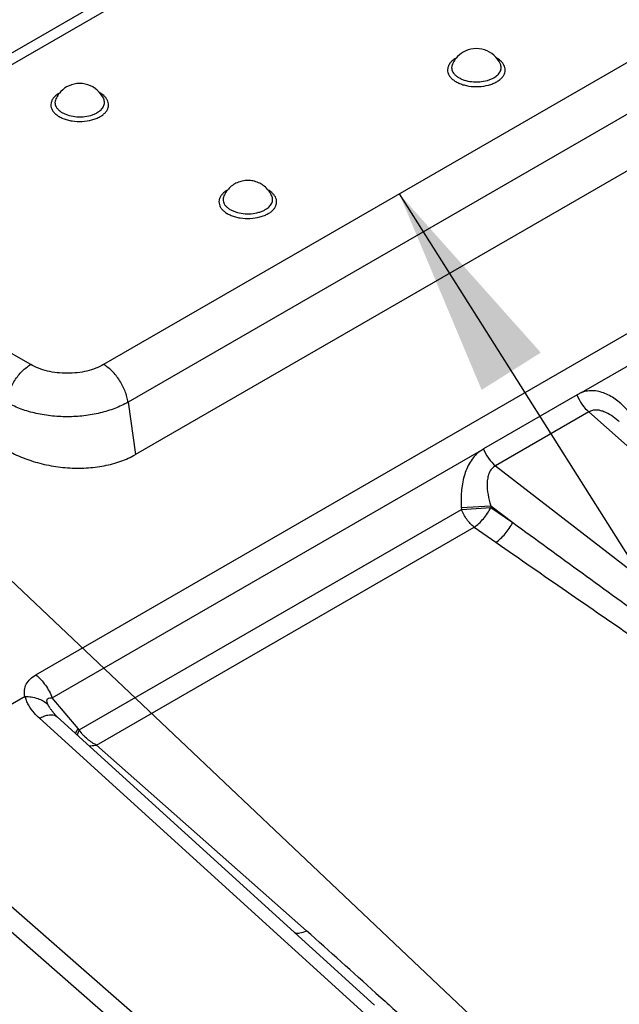
# Model space of a CAD drawing. Units: inches. Extents: x 0 to 17, y 0 to 11.
# Drawn here: x 12.9 to 13.5, y 6.9 to 7.7 of the extents above; entities that cross this region are included whole.
import ezdxf

# ---------------------------------------------------------------- set-up
doc = ezdxf.new("R2010")
doc.units = ezdxf.units.IN
doc.header["$LTSCALE"] = 0.935
doc.header["$MEASUREMENT"] = 0
doc.layers.get('0').update_dxf_attribs({"linetype": 'CONTINUOUS'})
doc.styles.get("Standard").update_dxf_attribs({"font": 'txt', "width": 0.8})
doc.dimstyles.get("Standard").update_dxf_attribs({"dimtxt": 0.09375, "dimasz": 0.1875, "dimexe": 0.125, "dimexo": 0.0625, "dimgap": 0.09, "dimtad": 0, "dimtih": 1, "dimtoh": 1, "dimdec": 3, "dimzin": 4, "dimdsep": 46, "dimtxsty": 'STANDARD', "dimblk": '_FILLED', "dimblk1": '_FILLED', "dimblk2": '_FILLED', "dimcen": 0.09, "dimadec": 0, "dimazin": 0, "dimtol": 1, "dimtp": 0.001, "dimtm": 0.001, "dimtfac": 1, "dimtdec": 3, "dimtofl": 0, "dimtmove": 0, "dimatfit": 3, "dimldrblk": '_FILLED', "dimfxl": 1, "dimtolj": 1, "dimtzin": 4, "dimarcsym": 0})

# ---------------------------------------------------------------- blocks, each defined once
blk = doc.blocks.new('_FILLED')
at = {"color": 0, "linetype": 'BYBLOCK'}
blk.add_solid([(0, 0), (-1, 0.1667), (-1, -0.1667)], dxfattribs=at)

msp = doc.modelspace()

# ---------------------------------------------------------------- linework, layer by layer
at = {"color": 7, "linetype": 'CONTINUOUS'}
for p, q in [((12.72746, 7.60081), (13.31281, 7.93876)), ((13.63021, 7.69882), (13.04496, 7.36092)), ((13.4398, 7.41443), (13.35603, 7.36606)), ((13.47756, 7.39029), (13.47756, 7.39029)), ((12.97062, 7.14321), (13.35225, 7.36354)), ((12.80941, 7.06562), (12.94642, 7.14472)), ((12.97253, 7.12891), (12.97252, 7.12892)), ((13.2588, 6.86851), (12.97507, 7.12632))]:
    msp.add_line(p, q, dxfattribs=at)
at = {"color": 9, "linetype": 'CONTINUOUS'}
for p, q in [((12.74309, 7.59927), (13.32844, 7.93722)), ((13.60193, 7.77932), (13.01658, 7.44137)), ((13.62367, 7.74566), (13.03836, 7.40773)), ((12.95603, 7.16384), (13.8202, 7.66277)), ((13.44365, 7.41631), (13.83479, 7.64213)), ((12.95135, 7.44137), (12.74309, 7.56161)), ((13.44365, 7.41631), (13.4398, 7.41443)), ((13.03836, 7.40773), (13.04496, 7.36092)), ((13.45046, 7.399), (13.36685, 7.35073)), ((13.9304, 6.97064), (13.45046, 7.399)), ((13.35117, 7.36276), (13.35225, 7.36354)), ((13.35225, 7.36354), (13.35603, 7.36606)), ((13.36685, 7.35073), (13.88959, 6.94715)), ((12.99481, 7.1147), (13.33638, 7.3119)), ((13.33628, 7.31345), (13.36268, 7.31517)), ((13.33628, 7.31345), (13.33638, 7.3119)), ((13.33638, 7.3119), (13.36279, 7.31363)), ((13.36268, 7.31517), (13.38224, 7.30008)), ((13.36268, 7.31517), (13.36279, 7.31363)), ((13.36279, 7.31363), (13.38224, 7.30008)), ((13.01029, 7.10105), (13.34788, 7.29596)), ((13.34788, 7.29596), (13.36733, 7.28241)), ((12.99377, 7.11576), (12.97062, 7.14321)), ((13.46517, 6.66528), (12.95921, 7.12502)), ((12.97252, 7.12892), (12.97026, 7.13174)), ((12.99481, 7.1147), (12.99377, 7.11576)), ((12.99724, 7.11121), (12.99481, 7.1147)), ((13.01029, 7.10105), (13.19778, 6.93496)), ((13.34549, 6.59619), (12.80941, 7.06562)), ((13.33461, 6.58299), (12.79867, 7.05228)), ((13.26003, 6.87926), (13.26471, 6.87502))]:
    msp.add_line(p, q, dxfattribs=at)
at = {"color": 7, "linetype": 'CONTINUOUS'}
msp.add_lwpolyline([(12.97507, 7.12632), (12.9735, 7.12783), (12.97253, 7.12891)], dxfattribs=at)
for centre, radius, start, end in [((13.34982, 7.70057), 0.0235, 24.25983, 119.99971), ((13.34978, 7.70061), 0.02345, 140.83568, 143.85954), ((13.34982, 7.70057), 0.02351, 120.00318, 140.8297), ((13.34986, 7.70055), 0.02356, 143.86575, 155.72624), ((12.99521, 7.66934), 0.02351, 120.00318, 140.8297), ((12.9952, 7.66934), 0.0235, 24.25983, 119.99971), ((12.99525, 7.66931), 0.02356, 143.86575, 155.72624), ((12.99516, 7.66938), 0.02345, 140.83568, 143.85954), ((13.14551, 7.58253), 0.02358, 120.02019, 131.81808), ((13.14553, 7.58255), 0.02358, 143.80151, 155.71943), ((13.14548, 7.58257), 0.02353, 131.84536, 143.77368)]:
    msp.add_arc(centre, radius, start, end, dxfattribs=at)
at = {"color": 9, "linetype": 'CONTINUOUS'}
for centre, radius, start, end in [((13.33808, 7.70174), 0.015, 134.77294, 139.76996), ((13.36178, 7.70196), 0.01468, 40.14216, 45.03356), ((12.98347, 7.67051), 0.015, 134.77294, 139.76996), ((13.00717, 7.67073), 0.01468, 40.14216, 45.03356), ((13.13373, 7.58376), 0.015, 134.77288, 139.77003), ((13.15743, 7.58398), 0.01468, 40.14224, 45.03421), ((13.43017, 7.33718), 0.07118, 48.25393, 49.22155), ((13.00906, 7.16113), 0.04868, 214.24804, 217.1393), ((13.02403, 7.13264), 0.03431, 218.65611, 223.77111), ((7.68015, 0.70541), 8.32175, 47.893001, 48.468047)]:
    msp.add_arc(centre, radius, start, end, dxfattribs=at)
for points, knots in [([(13.33158, 7.71544), (13.33119, 7.71521), (13.32975, 7.71433), (13.32841, 7.71327), (13.32752, 7.71239)], [0, 0, 0, 0, 0.263182, 1, 1, 1, 1]), ([(13.37216, 7.71235), (13.37186, 7.71265), (13.37054, 7.71387), (13.36904, 7.71488), (13.36784, 7.71556)], [0, 0, 0, 0, 0.236162, 1, 1, 1, 1]), ([(13.32663, 7.71143), (13.326, 7.71068), (13.32494, 7.70912), (13.32403, 7.70648), (13.32396, 7.70378), (13.32473, 7.70112), (13.32629, 7.69862), (13.32855, 7.69635), (13.33145, 7.69435), (13.3349, 7.69267), (13.33879, 7.69136), (13.34449, 7.69016), (13.35191, 7.68978), (13.3592, 7.69084), (13.36453, 7.69259), (13.36694, 7.69374), (13.36805, 7.69438)], [0, 0, 0, 0, 0.049964, 0.096119, 0.140725, 0.186456, 0.235684, 0.289951, 0.34989, 0.415372, 0.485688, 0.559738, 0.713192, 0.863679, 0.934267, 1, 1, 1, 1]), ([(13.32839, 7.71023), (13.3281, 7.70958), (13.32767, 7.70821), (13.32764, 7.70607), (13.32822, 7.70395), (13.32938, 7.70195), (13.33108, 7.70009), (13.33327, 7.69844), (13.33588, 7.69701), (13.33995, 7.69541), (13.34563, 7.69424), (13.35269, 7.69412), (13.35847, 7.6951), (13.36268, 7.69654), (13.36459, 7.69746), (13.36547, 7.69797)], [0, 0, 0, 0, 0.045195, 0.089115, 0.134043, 0.182026, 0.234465, 0.292041, 0.354785, 0.42224, 0.567565, 0.719142, 0.866389, 0.935455, 1, 1, 1, 1]), ([(13.36547, 7.69797), (13.36612, 7.69835), (13.36735, 7.69915), (13.36942, 7.70092), (13.371, 7.70299), (13.37181, 7.70525), (13.37202, 7.70694), (13.37184, 7.70863), (13.37148, 7.70971), (13.37124, 7.71023)], [0, 0, 0, 0, 0.151889, 0.293524, 0.546184, 0.661663, 0.77339, 0.884955, 1, 1, 1, 1]), ([(13.36805, 7.69438), (13.36895, 7.6949), (13.37062, 7.69601), (13.37275, 7.69797), (13.37434, 7.70011), (13.37534, 7.70238), (13.37571, 7.70473), (13.37543, 7.70709), (13.37452, 7.70938), (13.37356, 7.71076), (13.373, 7.71142)], [0, 0, 0, 0, 0.15106, 0.289805, 0.416716, 0.534264, 0.646414, 0.758169, 0.874648, 1, 1, 1, 1]), ([(12.97202, 7.6802), (12.97139, 7.67945), (12.97032, 7.67788), (12.96942, 7.67525), (12.96935, 7.67254), (12.97012, 7.66989), (12.97168, 7.66739), (12.97394, 7.66512), (12.97684, 7.66311), (12.98029, 7.66144), (12.98418, 7.66013), (12.98987, 7.65892), (12.99729, 7.65854), (13.00459, 7.65961), (13.00991, 7.66136), (13.01233, 7.66251), (13.01344, 7.66315)], [0, 0, 0, 0, 0.049964, 0.096119, 0.140725, 0.186456, 0.235684, 0.289951, 0.34989, 0.415372, 0.485688, 0.559738, 0.713192, 0.863679, 0.934267, 1, 1, 1, 1]), ([(12.97697, 7.68421), (12.97658, 7.68398), (12.97514, 7.68309), (12.97379, 7.68204), (12.97291, 7.68116)], [0, 0, 0, 0, 0.263182, 1, 1, 1, 1]), ([(13.01754, 7.68111), (13.01724, 7.68141), (13.01592, 7.68263), (13.01442, 7.68365), (13.01323, 7.68432)], [0, 0, 0, 0, 0.236162, 1, 1, 1, 1]), ([(13.01344, 7.66315), (13.01434, 7.66367), (13.01601, 7.66478), (13.01813, 7.66674), (13.01972, 7.66887), (13.02072, 7.67115), (13.0211, 7.6735), (13.02082, 7.67586), (13.01991, 7.67815), (13.01895, 7.67953), (13.01839, 7.68019)], [0, 0, 0, 0, 0.15106, 0.289805, 0.416716, 0.534264, 0.646414, 0.758169, 0.874648, 1, 1, 1, 1]), ([(12.97378, 7.679), (12.97348, 7.67835), (12.97306, 7.67698), (12.97302, 7.67483), (12.9736, 7.67272), (12.97477, 7.67072), (12.97647, 7.66886), (12.97865, 7.6672), (12.98127, 7.66578), (12.98533, 7.66418), (12.99102, 7.66301), (12.99808, 7.66289), (13.00386, 7.66387), (13.00806, 7.66531), (13.00997, 7.66623), (13.01086, 7.66674)], [0, 0, 0, 0, 0.045195, 0.089115, 0.134043, 0.182026, 0.234465, 0.292041, 0.354785, 0.42224, 0.567565, 0.719142, 0.866389, 0.935455, 1, 1, 1, 1]), ([(13.01086, 7.66674), (13.01151, 7.66712), (13.01274, 7.66792), (13.01481, 7.66969), (13.01638, 7.67176), (13.01719, 7.67402), (13.0174, 7.67571), (13.01723, 7.6774), (13.01686, 7.67848), (13.01663, 7.679)], [0, 0, 0, 0, 0.151889, 0.293524, 0.546184, 0.661663, 0.77339, 0.884955, 1, 1, 1, 1]), ([(13.12228, 7.59345), (13.12165, 7.5927), (13.12058, 7.59113), (13.11968, 7.5885), (13.11961, 7.58579), (13.12038, 7.58314), (13.12194, 7.58064), (13.1242, 7.57837), (13.1271, 7.57636), (13.13055, 7.57469), (13.13444, 7.57338), (13.14014, 7.57217), (13.14756, 7.57179), (13.15485, 7.57286), (13.16018, 7.57461), (13.16259, 7.57576), (13.1637, 7.5764)], [0, 0, 0, 0, 0.049964, 0.096119, 0.140725, 0.186456, 0.235684, 0.289951, 0.34989, 0.415372, 0.485688, 0.559738, 0.713192, 0.863679, 0.934267, 1, 1, 1, 1]), ([(13.12723, 7.59745), (13.12684, 7.59723), (13.1254, 7.59634), (13.12405, 7.59529), (13.12317, 7.59441)], [0, 0, 0, 0, 0.263182, 1, 1, 1, 1]), ([(13.12404, 7.59225), (13.12374, 7.5916), (13.12332, 7.59023), (13.12328, 7.58808), (13.12386, 7.58597), (13.12503, 7.58396), (13.12673, 7.58211), (13.12891, 7.58045), (13.13153, 7.57902), (13.13559, 7.57743), (13.14128, 7.57626), (13.14834, 7.57614), (13.15412, 7.57711), (13.15832, 7.57856), (13.16023, 7.57948), (13.16112, 7.57999)], [0, 0, 0, 0, 0.045195, 0.089115, 0.134043, 0.182026, 0.234465, 0.292041, 0.354785, 0.42224, 0.567565, 0.719142, 0.866389, 0.935455, 1, 1, 1, 1]), ([(13.16112, 7.57999), (13.16177, 7.58037), (13.163, 7.58117), (13.16507, 7.58293), (13.16664, 7.585), (13.16745, 7.58727), (13.16766, 7.58896), (13.16749, 7.59065), (13.16712, 7.59172), (13.16689, 7.59225)], [0, 0, 0, 0, 0.151889, 0.293524, 0.546184, 0.661663, 0.77339, 0.884955, 1, 1, 1, 1]), ([(13.1678, 7.59436), (13.16751, 7.59465), (13.16624, 7.59583), (13.1648, 7.59682), (13.16365, 7.59748)], [0, 0, 0, 0, 0.236563, 1, 1, 1, 1]), ([(13.1637, 7.5764), (13.1646, 7.57692), (13.16627, 7.57803), (13.1684, 7.57999), (13.16998, 7.58212), (13.17098, 7.5844), (13.17136, 7.58675), (13.17108, 7.58911), (13.17017, 7.5914), (13.16921, 7.59278), (13.16865, 7.59344)], [0, 0, 0, 0, 0.15106, 0.289805, 0.416716, 0.534264, 0.646414, 0.758169, 0.874648, 1, 1, 1, 1]), ([(12.92959, 7.40772), (12.92982, 7.40936), (12.93052, 7.4127), (12.93215, 7.41765), (12.93436, 7.42254), (12.93706, 7.42723), (12.9402, 7.43159), (12.94367, 7.43548), (12.94737, 7.43878), (12.95002, 7.4406), (12.95135, 7.44137)], [0, 0, 0, 0, 0.120449, 0.247218, 0.37784, 0.50982, 0.640466, 0.767172, 0.887688, 1, 1, 1, 1]), ([(13.01658, 7.44137), (13.01435, 7.44008), (13.00946, 7.43781), (13.00152, 7.43539), (12.99291, 7.4339), (12.98397, 7.4334), (12.97503, 7.4339), (12.96642, 7.43539), (12.95847, 7.43781), (12.95359, 7.44008), (12.95135, 7.44137)], [0, 0, 0, 0, 0.114142, 0.23733, 0.366973, 0.499999, 0.633026, 0.76267, 0.885857, 1, 1, 1, 1]), ([(13.03834, 7.40772), (13.03811, 7.40936), (13.03741, 7.4127), (13.03578, 7.41765), (13.03358, 7.42254), (13.03087, 7.42723), (13.02773, 7.43159), (13.02427, 7.43548), (13.02057, 7.43878), (13.01792, 7.4406), (13.01658, 7.44137)], [0, 0, 0, 0, 0.120449, 0.247217, 0.37784, 0.50982, 0.640465, 0.767171, 0.887688, 1, 1, 1, 1]), ([(13.48553, 7.39962), (13.48276, 7.40287), (13.47683, 7.4088), (13.46649, 7.41546), (13.45683, 7.41817), (13.44913, 7.41792), (13.44542, 7.41698), (13.44365, 7.41631)], [0, 0, 0, 0, 0.267309, 0.521513, 0.762723, 0.881212, 1, 1, 1, 1]), ([(13.03836, 7.40773), (13.03464, 7.40558), (13.0265, 7.40179), (13.01325, 7.39776), (12.99889, 7.39528), (12.98398, 7.39444), (12.96907, 7.39527), (12.95472, 7.39775), (12.94146, 7.40178), (12.93332, 7.40557), (12.92959, 7.40772)], [0, 0, 0, 0, 0.114139, 0.237301, 0.366948, 0.499975, 0.633005, 0.762662, 0.885841, 1, 1, 1, 1]), ([(13.43962, 7.41441), (13.44079, 7.4114), (13.44382, 7.40577), (13.44808, 7.40098), (13.45046, 7.399)], [0, 0, 0, 0, 0.510687, 1, 1, 1, 1]), ([(13.47665, 7.39108), (13.47469, 7.39278), (13.47063, 7.3959), (13.46503, 7.39894), (13.46035, 7.40039), (13.45686, 7.40083), (13.45346, 7.40045), (13.45139, 7.39958), (13.45046, 7.399)], [0, 0, 0, 0, 0.267796, 0.526871, 0.651508, 0.771698, 0.887397, 1, 1, 1, 1]), ([(13.35225, 7.36354), (13.3507, 7.36218), (13.34771, 7.35923), (13.34392, 7.35403), (13.34098, 7.34806), (13.33798, 7.33936), (13.33598, 7.3277), (13.33596, 7.31821), (13.33628, 7.31345)], [0, 0, 0, 0, 0.113353, 0.230684, 0.35288, 0.478794, 0.737002, 1, 1, 1, 1]), ([(13.356, 7.36614), (13.35717, 7.36312), (13.3602, 7.3575), (13.36446, 7.3527), (13.36685, 7.35073)], [0, 0, 0, 0, 0.510687, 1, 1, 1, 1]), ([(13.36685, 7.35073), (13.36558, 7.35005), (13.36326, 7.34814), (13.36098, 7.34422), (13.35974, 7.33971), (13.35915, 7.33325), (13.35999, 7.32492), (13.36166, 7.31841), (13.36268, 7.31517)], [0, 0, 0, 0, 0.112337, 0.22844, 0.349732, 0.47531, 0.734428, 1, 1, 1, 1]), ([(13.34788, 7.29596), (13.34535, 7.29794), (13.3408, 7.30288), (13.3376, 7.30874), (13.33638, 7.3119)], [0, 0, 0, 0, 0.487321, 1, 1, 1, 1]), ([(13.34788, 7.29596), (13.34934, 7.29693), (13.35223, 7.29929), (13.35757, 7.30495), (13.36095, 7.31001), (13.36279, 7.31363)], [0, 0, 0, 0, 0.226172, 0.477551, 1, 1, 1, 1]), ([(13.36733, 7.28241), (13.36879, 7.28339), (13.37168, 7.28574), (13.37702, 7.2914), (13.3804, 7.29646), (13.38224, 7.30008)], [0, 0, 0, 0, 0.226171, 0.477548, 1, 1, 1, 1]), ([(13.38224, 7.30008), (13.40291, 7.28502), (13.4443, 7.25493), (13.49613, 7.21741), (13.53768, 7.18746), (13.56889, 7.16502), (13.60016, 7.14262), (13.63149, 7.12025), (13.66289, 7.09794), (13.69437, 7.07568), (13.72068, 7.05719), (13.74179, 7.04244), (13.75767, 7.03141), (13.77359, 7.0204), (13.78957, 7.00943), (13.80293, 7.00033), (13.81366, 6.99309), (13.82173, 6.98766), (13.82984, 6.98227), (13.83798, 6.97689), (13.84617, 6.97155), (13.85303, 6.96714), (13.85856, 6.96364), (13.86273, 6.96103), (13.86693, 6.95845), (13.87118, 6.9559), (13.87475, 6.95381), (13.87765, 6.95218), (13.87985, 6.95097), (13.88209, 6.9498), (13.884, 6.94888), (13.88556, 6.94819), (13.88678, 6.94772), (13.88799, 6.94732), (13.88891, 6.94723), (13.8893, 6.94738)], [0, 0, 0, 0, 0.124113, 0.248325, 0.310474, 0.372656, 0.434873, 0.497133, 0.55944, 0.621804, 0.684239, 0.715488, 0.746763, 0.778068, 0.80941, 0.840797, 0.856511, 0.872243, 0.887994, 0.903769, 0.919575, 0.93542, 0.943362, 0.95132, 0.959299, 0.967304, 0.975346, 0.979386, 0.983444, 0.987526, 0.991643, 0.993722, 0.995822, 0.997951, 1, 1, 1, 1]), ([(13.36733, 7.28241), (13.38836, 7.26776), (13.4305, 7.23851), (13.48332, 7.20213), (13.52572, 7.17312), (13.55762, 7.15142), (13.58961, 7.12978), (13.62171, 7.10821), (13.65393, 7.08672), (13.68629, 7.06534), (13.71339, 7.04763), (13.73518, 7.03355), (13.75159, 7.02303), (13.76808, 7.01257), (13.78466, 7.00218), (13.80136, 6.99187), (13.81538, 6.98338), (13.82669, 6.97667), (13.83524, 6.97168), (13.84387, 6.96675), (13.85113, 6.96272), (13.857, 6.95956), (13.86144, 6.95722), (13.86594, 6.95493), (13.8705, 6.9527), (13.87515, 6.95056), (13.87911, 6.94891), (13.88237, 6.94773), (13.88426, 6.94715), (13.88554, 6.94685), (13.88619, 6.94671), (13.88685, 6.9466), (13.88751, 6.94654), (13.88807, 6.94648), (13.88852, 6.94645), (13.88883, 6.94647), (13.8891, 6.94657), (13.88934, 6.9468), (13.88947, 6.94702), (13.88957, 6.94714)], [0, 0, 0, 0, 0.123538, 0.247254, 0.309188, 0.371181, 0.433239, 0.495371, 0.557588, 0.619907, 0.68235, 0.713629, 0.744953, 0.77633, 0.807772, 0.839293, 0.870917, 0.886779, 0.902683, 0.918639, 0.934663, 0.942708, 0.95078, 0.958886, 0.967037, 0.975245, 0.983539, 0.987731, 0.991963, 0.993028, 0.9941, 0.995163, 0.996213, 0.997326, 0.997882, 0.998382, 0.998809, 0.999207, 1, 1, 1, 1]), ([(12.94608, 7.14453), (12.9457, 7.14636), (12.94545, 7.15016), (12.94718, 7.15569), (12.95089, 7.16041), (12.95421, 7.16279), (12.95603, 7.16384)], [0, 0, 0, 0, 0.241743, 0.479395, 0.728891, 1, 1, 1, 1]), ([(12.95603, 7.16384), (12.95924, 7.16121), (12.96498, 7.1548), (12.96905, 7.14725), (12.97062, 7.14321)], [0, 0, 0, 0, 0.488948, 1, 1, 1, 1]), ([(12.94608, 7.14453), (12.94999, 7.14449), (12.95737, 7.14343), (12.96406, 7.13987), (12.96662, 7.13756)], [0, 0, 0, 0, 0.531427, 1, 1, 1, 1]), ([(12.95921, 7.12502), (12.95762, 7.12646), (12.95396, 7.13012), (12.94997, 7.13544), (12.94744, 7.14069), (12.94668, 7.14338), (12.94642, 7.14472)], [0, 0, 0, 0, 0.269247, 0.650182, 0.829128, 1, 1, 1, 1]), ([(12.96655, 7.13772), (12.96637, 7.13815), (12.96607, 7.13898), (12.96584, 7.14023), (12.96592, 7.14139), (12.96663, 7.14265), (12.96843, 7.14332), (12.96986, 7.14328), (12.97062, 7.14321)], [0, 0, 0, 0, 0.151113, 0.291126, 0.415859, 0.527097, 0.748663, 1, 1, 1, 1]), ([(12.96883, 7.13373), (12.96861, 7.13406), (12.96777, 7.13533), (12.96702, 7.13668), (12.96655, 7.13772)], [0, 0, 0, 0, 0.254074, 1, 1, 1, 1]), ([(12.95921, 7.12502), (12.96046, 7.12569), (12.96291, 7.12682), (12.96736, 7.12818), (12.9708, 7.12833), (12.97269, 7.12769)], [0, 0, 0, 0, 0.304295, 0.573417, 1, 1, 1, 1]), ([(12.97269, 7.12769), (12.97291, 7.12762), (12.97377, 7.12728), (12.97456, 7.12677), (12.97507, 7.12631)], [0, 0, 0, 0, 0.258278, 1, 1, 1, 1]), ([(12.99377, 7.11576), (12.9935, 7.11541), (12.99257, 7.11407), (12.99176, 7.11264), (12.99133, 7.11153)], [0, 0, 0, 0, 0.272498, 1, 1, 1, 1]), ([(12.99481, 7.1147), (12.9946, 7.1143), (12.99387, 7.11277), (12.99329, 7.11116), (12.99302, 7.10995)], [0, 0, 0, 0, 0.267322, 1, 1, 1, 1]), ([(13.01029, 7.10105), (13.00928, 7.10151), (13.00525, 7.10359), (13.00162, 7.10644), (12.99926, 7.10891)], [0, 0, 0, 0, 0.24624, 1, 1, 1, 1]), ([(13.00346, 7.10051), (13.00401, 7.10048), (13.0063, 7.10044), (13.00859, 7.10071), (13.01029, 7.10105)], [0, 0, 0, 0, 0.2399, 1, 1, 1, 1]), ([(13.18733, 6.93332), (13.18883, 6.93282), (13.19258, 6.93281), (13.19598, 6.93407), (13.19778, 6.93496)], [0, 0, 0, 0, 0.44097, 1, 1, 1, 1]), ([(13.26471, 6.87502), (13.27405, 6.86656), (13.29266, 6.84961), (13.32036, 6.82404), (13.34323, 6.8026), (13.36134, 6.78537), (13.3748, 6.7724), (13.38814, 6.75939), (13.40132, 6.74631), (13.41431, 6.73316), (13.42704, 6.71991), (13.43739, 6.70874), (13.44541, 6.6997), (13.45026, 6.694), (13.45403, 6.68939), (13.45676, 6.68592), (13.45939, 6.68243), (13.46188, 6.6789), (13.4638, 6.6759), (13.46518, 6.67347), (13.4661, 6.67164), (13.46686, 6.66979), (13.46731, 6.66822), (13.46743, 6.66696), (13.46735, 6.66602), (13.46697, 6.6651), (13.46646, 6.66465), (13.46616, 6.66447)], [0, 0, 0, 0, 0.128332, 0.256319, 0.383886, 0.44748, 0.51092, 0.57418, 0.637224, 0.699996, 0.762414, 0.824337, 0.855036, 0.885486, 0.900589, 0.915585, 0.930447, 0.94513, 0.959562, 0.966646, 0.973608, 0.980405, 0.986974, 0.99016, 0.993293, 0.996475, 1, 1, 1, 1])]:
    msp.add_open_spline(points, degree=3, knots=knots, dxfattribs=at)
at = {"color": 7, "linetype": 'CONTINUOUS'}
for points, knots in [([(13.16689, 7.59225), (13.16622, 7.59374), (13.16456, 7.59658), (13.16124, 7.60024), (13.15723, 7.60313), (13.15272, 7.60512), (13.14789, 7.60614), (13.14296, 7.60613), (13.13813, 7.6051), (13.13513, 7.60376), (13.13371, 7.60294)], [0, 0, 0, 0, 0.125, 0.250181, 0.375245, 0.500263, 0.625221, 0.750141, 0.875058, 1, 1, 1, 1]), ([(12.92412, 7.36871), (12.92818, 7.36592), (12.93709, 7.36086), (12.95173, 7.35505), (12.96762, 7.35095), (12.9842, 7.34875), (13.00082, 7.34857), (13.01688, 7.35048), (13.03173, 7.35443), (13.04082, 7.35853), (13.04496, 7.36092)], [0, 0, 0, 0, 0.116822, 0.241723, 0.3721, 0.504906, 0.636951, 0.765156, 0.88683, 1, 1, 1, 1])]:
    msp.add_open_spline(points, degree=3, knots=knots, dxfattribs=at)

# ---------------------------------------------------------------- leaders
at = {"color": 2, "linetype": 'CONTINUOUS'}
for points in [[(13.27109, 9.81234), (14.3372, 5.91929), (14.5872, 5.91929)], [(11.37935, 8.7205), (14.3372, 5.91929), (14.5872, 5.91929)], [(13.28091, 7.59398), (14.3372, 5.91929), (14.5872, 5.91929)]]:
    msp.add_leader(points, dimstyle='STANDARD', override={"dimtad": 0}, dxfattribs=at)

doc.saveas('drawing.dxf')
